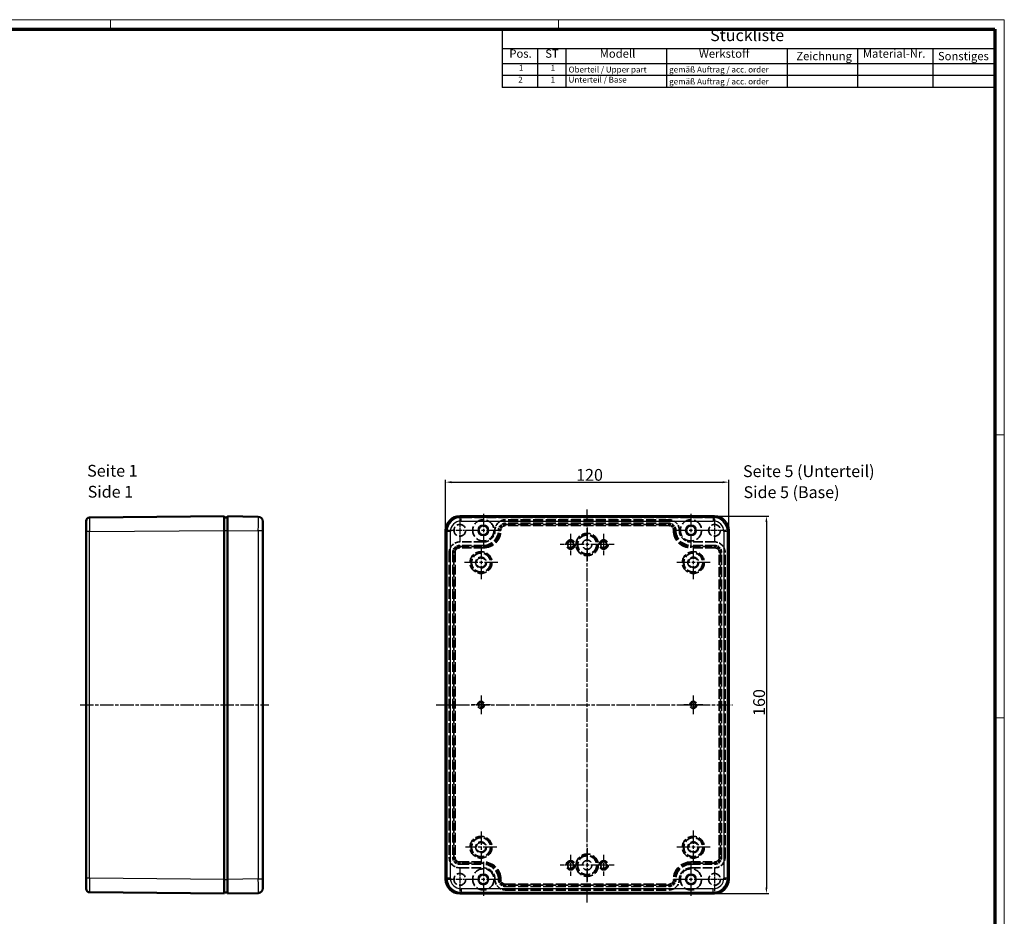
# Model space of a CAD drawing. Units: millimetres. Extents: x 1 to 844, y 1 to 593.
# Drawn here: x 423 to 840, y 213 to 593 of the extents above; entities that cross this region are included whole.
import ezdxf

# ---------------------------------------------------------------- set-up
doc = ezdxf.new("R2010")
doc.units = ezdxf.units.MM
for name, pattern in [('CHAIN', [0.3543, 0.2362, -0.0295, 0.0591, -0.0295]), ('DASH_DOT', [0.37, 0.24, -0.06, 0.01, -0.06]), ('DASHED', [0.2067, 0.1654, -0.0413])]:
    doc.linetypes.add(name, pattern=pattern)
doc.layers.get('0').update_dxf_attribs({"lineweight": 25})
for name, color, linetype, lineweight in [('Bemaßung (ISO)', 1, 'Continuous', 25), ('Mittellinie (ISO)', 1, 'DASH_DOT', 25), ('Mittelpunktmarkierung (ISO)', 1, 'DASH_DOT', 25), ('Sichtbar (ISO)', 7, 'Continuous', 50), ('Sichtbar schmal (ISO)', 1, 'Continuous', 25), ('Symbol (ISO)', 1, 'Continuous', 25), ('Verdeckt (ISO)', 5, 'DASHED', 35), ('Verdeckt schmal (ISO)', 5, 'DASHED', 35)]:
    doc.layers.add(name, color=color, linetype=linetype, lineweight=lineweight)
doc.styles.add('2_5', font='isocpeur.ttf', dxfattribs={"width": 1.1})
doc.styles.add('3_5', font='isocpeur.ttf', dxfattribs={"width": 1.1})
doc.styles.add('5', font='isocpeur.ttf', dxfattribs={"width": 1.1})
doc.styles.add('Textstil245', font='isocpeui.ttf', dxfattribs={"width": 1.1})
doc.dimstyles.new('11-Bopla 5', dxfattribs={"dimtxt": 5, "dimasz": 2.5, "dimexe": 1, "dimexo": 0, "dimgap": 0.6, "dimtad": 1, "dimdec": 6, "dimrnd": 1e-08, "dimtxsty": '5', "dimcen": 0.09, "dimdle": 7, "dimclrd": 1, "dimclre": 1, "dimclrt": 7, "dimadec": 6, "dimazin": 2, "dimtfac": 0.7, "dimtdec": 3, "dimtmove": 0, "dimatfit": 3, "dimfxl": 1, "dimtolj": 1, "dimlwd": 25, "dimlwe": 25, "dimarcsym": 0})

# ---------------------------------------------------------------- blocks, each defined once
blk = doc.blocks.new('*D5')
at = {"layer": 'Bemaßung (ISO)', "color": 1, "linetype": 'Continuous', "lineweight": 25}
for p, q in [((603.14, 376.48), (603.14, 397.9)), ((605.64, 396.9), (720.64, 396.9)), ((723.14, 376.48), (723.14, 397.9))]:
    blk.add_line(p, q, dxfattribs=at)
at = {"layer": 'Bemaßung (ISO)', "color": 1, "linetype": 'Continuous'}
for points in [[(605.64, 397.31), (605.64, 396.48), (603.14, 396.9)], [(720.64, 397.31), (720.64, 396.48), (723.14, 396.9)]]:
    blk.add_solid(points, dxfattribs=at)
at = {"layer": 'Defpoints', "color": 0, "linetype": 'Continuous'}
for p in [(723.14, 396.9), (603.14, 376.48), (723.14, 376.48)]:
    blk.add_point(p, dxfattribs=at)
at = {"layer": 'Bemaßung (ISO)', "color": 7, "linetype": 'Continuous', "lineweight": 25, "insert": (658.46, 397.5), "char_height": 5, "attachment_point": 7, "style": '5'}
blk.add_mtext('\\A1;120', dxfattribs=at)
blk = doc.blocks.new('*D6')
at = {"layer": 'Bemaßung (ISO)', "color": 1, "linetype": 'Continuous', "lineweight": 25}
for p, q in [((717.14, 382.48), (740.14, 382.48)), ((739.14, 379.98), (739.14, 224.98)), ((717.14, 222.48), (740.14, 222.48))]:
    blk.add_line(p, q, dxfattribs=at)
at = {"layer": 'Bemaßung (ISO)', "color": 1, "linetype": 'Continuous'}
for points in [[(738.72, 379.98), (739.55, 379.98), (739.14, 382.48)], [(738.72, 224.98), (739.55, 224.98), (739.14, 222.48)]]:
    blk.add_solid(points, dxfattribs=at)
at = {"layer": 'Defpoints', "color": 0, "linetype": 'Continuous'}
for p in [(717.14, 382.48), (717.14, 222.48), (739.14, 222.48)]:
    blk.add_point(p, dxfattribs=at)
at = {"layer": 'Bemaßung (ISO)', "color": 7, "linetype": 'Continuous', "lineweight": 25, "insert": (738.54, 297.8), "char_height": 5, "attachment_point": 7, "rotation": 90, "style": '5'}
blk.add_mtext('\\A1;160', dxfattribs=at)
blk = doc.blocks.new('Stückliste')
at = {"layer": 'Symbol (ISO)'}
for p, q in [((836, 589), (627.12, 589)), ((627.12, 589), (627.12, 580.7)), ((836, 589), (836, 580.7)), ((836, 580.7), (627.12, 580.7)), ((627.12, 580.7), (627.12, 574.35)), ((642.12, 580.7), (642.12, 574.35)), ((654.12, 580.7), (654.12, 574.35)), ((696.75, 580.7), (696.75, 574.35)), ((747.87, 580.7), (747.87, 574.35)), ((777.77, 580.7), (777.77, 574.35)), ((809.74, 580.7), (809.74, 574.35)), ((836, 580.7), (836, 574.35)), ((836, 574.35), (627.12, 574.35)), ((627.12, 574.35), (627.12, 564.26)), ((642.12, 574.35), (642.12, 564.26)), ((654.12, 574.35), (654.12, 564.26)), ((696.75, 574.35), (696.75, 564.26)), ((747.87, 574.35), (747.87, 564.26)), ((777.77, 574.35), (777.77, 564.26)), ((809.74, 574.35), (809.74, 564.26)), ((836, 574.35), (836, 564.26)), ((836, 569.3), (627.12, 569.3)), ((836, 564.26), (627.12, 564.26))]:
    blk.add_line(p, q, dxfattribs=at)
at = {"layer": 'Symbol (ISO)', "color": 7, "insert": (715.28, 582.35), "char_height": 5, "attachment_point": 7, "style": '5'}
blk.add_mtext('Stückliste', dxfattribs=at)
at = {"layer": 'Symbol (ISO)', "color": 5, "attachment_point": 7}
for s, insert, char_height, style in [('Pos.', (630.15, 575.78), 3.5, '3_5'), ('ST', (645.38, 575.78), 3.5, '3_5'), ('Modell', (668.46, 575.78), 3.5, '3_5'), ('Werkstoff', (710.53, 575.78), 3.5, '3_5'), ('Material-Nr.', (780.05, 575.78), 3.5, '3_5'), ('Zeichnung', (751.81, 574.73), 3.5, '3_5'), ('Sonstiges', (811.86, 574.73), 3.5, '3_5'), ('1', (634.17, 570.58), 2.5, '2_5'), ('1', (647.67, 570.58), 2.5, '2_5'), ('Oberteil / Upper part', (655.26, 569.83), 2.5, '2_5'), ('gemäß Auftrag / acc. order', (697.89, 569.83), 2.5, '2_5'), ('2', (633.9, 565.53), 2.5, '2_5'), ('1', (647.67, 565.53), 2.5, '2_5'), ('Unterteil / Base', (655.26, 565.53), 2.5, '2_5'), ('gemäß Auftrag / acc. order', (697.89, 564.78), 2.5, '2_5')]:
    blk.add_mtext(s, dxfattribs=dict(at, insert=insert, char_height=char_height, style=style))
blk = doc.blocks.new('Ränder Bopla-A1-Rahmen')
at = {"color": 1, "linetype": 'Continuous', "lineweight": 18}
for p, q in [((1, 593), (840, 593)), ((461, 589), (461, 593)), ((651, 589), (651, 593)), ((840, 593), (840, 1)), ((836, 417), (840, 417)), ((836, 297), (840, 297))]:
    blk.add_line(p, q, dxfattribs=at)
at = {"color": 3, "linetype": 'Continuous', "lineweight": 70}
for p, q in [((20, 589), (836, 589)), ((836, 589), (836, 5))]:
    blk.add_line(p, q, dxfattribs=at)

msp = doc.modelspace()

# ---------------------------------------------------------------- linework, layer by layer
at = {"layer": 'Mittellinie (ISO)', "linetype": 'CHAIN', "ltscale": 23.990969}
for p, q in [((663.1375012, 218.7500317), (663.1375012, 385.3186455)), ((448.2127315, 302.4750827), (528.2059507, 302.4750827)), ((599.0919504, 302.4750827), (724.7649151, 302.4750827))]:
    msp.add_line(p, q, dxfattribs=at)
at = {"layer": 'Mittelpunktmarkierung (ISO)', "linetype": 'CHAIN', "ltscale": 11.111974}
for p, q in [((609.1375012, 381.4750827), (609.1375012, 371.4750827)), ((717.1375012, 381.4750827), (717.1375012, 371.4750827)), ((614.1375012, 376.4750827), (604.1375012, 376.4750827)), ((722.1375012, 376.4750827), (712.1375012, 376.4750827)), ((609.1375012, 233.4750827), (609.1375012, 223.4750827)), ((717.1375012, 233.4750827), (717.1375012, 223.4750827)), ((614.1375012, 228.4750827), (604.1375012, 228.4750827)), ((722.1375012, 228.4750827), (712.1375012, 228.4750827))]:
    msp.add_line(p, q, dxfattribs=at)
at = {"layer": 'Mittelpunktmarkierung (ISO)', "linetype": 'CHAIN', "ltscale": 23.990969}
for p, q in [((619.1375012, 383.4750827), (619.1375012, 369.4750827)), ((707.1375012, 383.4750827), (707.1375012, 369.4750827)), ((626.1375012, 376.4750827), (612.1375012, 376.4750827)), ((663.1375012, 377.7062216), (663.1375012, 363.2439438)), ((714.1375012, 376.4750827), (700.1375012, 376.4750827)), ((618.1375012, 369.9636773), (618.1375012, 355.686488)), ((670.3686401, 370.4750827), (655.9063623, 370.4750827)), ((708.1375012, 369.9636773), (708.1375012, 355.686488)), ((625.2760959, 362.8250827), (610.9989066, 362.8250827)), ((715.2760959, 362.8250827), (700.9989066, 362.8250827)), ((618.1375012, 248.7638104), (618.1375012, 235.4863549)), ((708.1375012, 249.2636773), (708.1375012, 234.986488)), ((624.776229, 242.1250827), (611.4987735, 242.1250827)), ((715.2760959, 242.1250827), (700.9989066, 242.1250827)), ((663.1375012, 241.7062216), (663.1375012, 227.2439438)), ((619.1375012, 235.4750827), (619.1375012, 221.4750827)), ((670.3686401, 234.4750827), (655.9063623, 234.4750827)), ((707.1375012, 235.4750827), (707.1375012, 221.4750827)), ((626.1375012, 228.4750827), (612.1375012, 228.4750827)), ((714.1375012, 228.4750827), (700.1375012, 228.4750827))]:
    msp.add_line(p, q, dxfattribs=at)
at = {"layer": 'Mittelpunktmarkierung (ISO)', "linetype": 'CHAIN', "ltscale": 9.95885}
for p, q in [((656.1375012, 374.9562216), (656.1375012, 365.9939438)), ((670.1375012, 374.9562216), (670.1375012, 365.9939438)), ((660.6186401, 370.4750827), (651.6563623, 370.4750827)), ((674.6186401, 370.4750827), (665.6563623, 370.4750827)), ((656.1375012, 238.9562216), (656.1375012, 229.9939438)), ((670.1375012, 238.9562216), (670.1375012, 229.9939438)), ((660.6186401, 234.4750827), (651.6563623, 234.4750827)), ((674.6186401, 234.4750827), (665.6563623, 234.4750827))]:
    msp.add_line(p, q, dxfattribs=at)
at = {"layer": 'Mittelpunktmarkierung (ISO)', "linetype": 'CHAIN', "ltscale": 8.88956}
for p, q in [((618.1375012, 306.4750827), (618.1375012, 298.4750827)), ((708.1375012, 306.4750827), (708.1375012, 298.4750827)), ((622.1375012, 302.4750827), (614.1375012, 302.4750827)), ((712.1375012, 302.4750827), (704.1375012, 302.4750827))]:
    msp.add_line(p, q, dxfattribs=at)
at = {"layer": 'Sichtbar (ISO)'}
for p, q in [((450.6904598, 375.9393178), (450.6904598, 380.4391189)), ((509.1904598, 382.4750827), (452.1763578, 381.9390527)), ((509.1904598, 382.4750827), (509.1904598, 376.4753478)), ((509.1904598, 381.9750827), (510.6904598, 381.9750827)), ((523.7237885, 382.2578605), (510.6904598, 382.4750827)), ((510.6904598, 376.4759158), (510.6904598, 382.4750827)), ((525.6904598, 380.2581382), (525.6904598, 376.2586938)), ((609.1372361, 382.4750827), (717.1377664, 382.4750827)), ((450.6904598, 375.9393178), (450.6904598, 229.0108475)), ((509.1904598, 228.4748175), (509.1904598, 376.4753478)), ((510.6904598, 228.4742495), (510.6904598, 376.4759158)), ((525.6904598, 228.6914716), (525.6904598, 376.2586938)), ((603.1375012, 228.4748175), (603.1375012, 376.4753478)), ((723.1375012, 228.4748175), (723.1375012, 376.4753478)), ((450.6904598, 224.5110464), (450.6904598, 229.0108475)), ((509.1904598, 228.4748175), (509.1904598, 222.4750827)), ((510.6904598, 222.4750827), (510.6904598, 228.4742495)), ((525.6904598, 228.6914716), (525.6904598, 224.6920271)), ((452.1763578, 223.0111127), (509.1904598, 222.4750827)), ((509.1904598, 222.9750827), (510.6904598, 222.9750827)), ((510.6904598, 222.4750827), (523.7237885, 222.6923048)), ((717.1377664, 222.4750827), (609.1372361, 222.4750827))]:
    msp.add_line(p, q, dxfattribs=at)
for centre in [(619.1375012, 376.4750827), (707.1375012, 376.4750827), (619.1375012, 228.4750827), (707.1375012, 228.4750827)]:
    msp.add_circle(centre, 2.1, dxfattribs=at)
for centre, radius, start, end in [((452.1904598, 380.4391189), 1.5, 90.538662398, 180), ((523.6904598, 380.2581382), 2, 0, 89.045158746), ((452.1904598, 224.5110464), 1.5, 180, 269.461337591), ((523.6904598, 224.6920271), 2, 270.954841254, 0)]:
    msp.add_arc(centre, radius, start, end, dxfattribs=at)
for centre, major_axis in [((609.1377664, 376.4748175), (-4.2430157, 4.2430157)), ((717.1372361, 376.4748175), (4.2430157, 4.2430157)), ((609.1377664, 228.4753478), (-4.2430157, -4.2430157)), ((717.1372361, 228.4753478), (4.2430157, -4.2430157))]:
    msp.add_ellipse(centre, major_axis=major_axis, ratio=0.9999116196, start_param=5.4978313359, end_param=7.0685392784, dxfattribs=at)
at = {"layer": 'Sichtbar schmal (ISO)'}
for p, q in [((609.6732661, 381.9390527), (609.1372361, 382.4750827)), ((716.6017364, 381.9390527), (609.6732661, 381.9390527)), ((609.6732661, 380.4391189), (609.6732661, 381.9390527)), ((609.6732661, 380.4391189), (716.6017364, 380.4391189)), ((717.1377664, 382.4750827), (716.6017364, 381.9390527)), ((716.6017364, 381.9390527), (716.6017364, 380.4391189)), ((452.1763578, 375.9393178), (450.6904598, 375.9393178)), ((452.1763578, 375.9393178), (509.1904598, 376.4753478)), ((452.1763578, 229.0108475), (452.1763578, 375.9393178)), ((509.1904598, 376.4750827), (510.6904598, 376.4750827)), ((510.6904598, 376.4759158), (523.7237885, 376.2586937)), ((525.6904598, 376.2586937), (523.7237885, 376.2586937)), ((523.7237885, 376.2586937), (523.7237885, 228.6914717)), ((603.1375012, 376.4753478), (603.6735312, 375.9393178)), ((605.173465, 375.9393178), (603.6735312, 375.9393178)), ((603.6735312, 375.9393178), (603.6735312, 229.0108475)), ((605.173465, 229.0108475), (605.173465, 375.9393178)), ((722.6014712, 375.9393178), (721.1015375, 375.9393178)), ((721.1015375, 375.9393178), (721.1015375, 229.0108475)), ((722.6014712, 375.9393178), (723.1375012, 376.4753478)), ((722.6014712, 229.0108475), (722.6014712, 375.9393178)), ((452.1763578, 229.0108475), (450.6904598, 229.0108475)), ((509.1904598, 228.4748175), (452.1763578, 229.0108475)), ((509.1904598, 228.4750827), (510.6904598, 228.4750827)), ((523.7237885, 228.6914717), (510.6904598, 228.4742495)), ((523.7237885, 228.6914717), (525.6904598, 228.6914717)), ((603.6735312, 229.0108475), (603.1375012, 228.4748175)), ((605.173465, 229.0108475), (603.6735312, 229.0108475)), ((722.6014712, 229.0108475), (721.1015375, 229.0108475)), ((723.1375012, 228.4748175), (722.6014712, 229.0108475)), ((609.1372361, 222.4750827), (609.6732661, 223.0111127)), ((609.6732661, 224.5110464), (609.6732661, 223.0111127)), ((716.6017364, 224.5110464), (609.6732661, 224.5110464)), ((609.6732661, 223.0111127), (716.6017364, 223.0111127)), ((716.6017364, 223.0111127), (716.6017364, 224.5110464)), ((716.6017364, 223.0111127), (717.1377664, 222.4750827))]:
    msp.add_line(p, q, dxfattribs=at)
for centre, major_axis, ratio, start_param, end_param in [((452.1904598, 375.9389201), (-0.0141017, 6.0001326), 0.0023501028, 0.0000165713, 1.5707245138), ((523.6904598, 376.2575827), (-0.0333266, -6.0002778), 0.0055533274, 1.5710123236, 3.1415309531), ((609.6736638, 375.9389201), (-4.2428282, 4.2428282), 0.9999558059, 5.4978313359, 7.0685392784), ((609.6736638, 375.9389201), (-3.1822618, 3.1822618), 0.9999116196, 5.4978313359, 7.0685392739), ((716.6013386, 375.9389201), (4.2428282, 4.2428282), 0.9999558059, 5.4978313359, 7.0685392784), ((716.6013386, 375.9389201), (3.1822618, 3.1822618), 0.9999116196, 5.4978313405, 7.0685392784), ((452.1904598, 229.0112453), (0.0141017, 6.0001326), 0.0023501028, 1.5708681492, 3.1415761104), ((523.6904598, 228.6925826), (0.0333266, -6.0002778), 0.0055533274, 0.0000617055, 1.5705803317), ((609.6736638, 229.0112453), (-4.2428282, -4.2428282), 0.9999558059, 5.4978313359, 7.0685392784), ((609.6736638, 229.0112453), (-3.1822618, -3.1822618), 0.9999116196, 5.4978313359, 7.0685392739), ((716.6013386, 229.0112453), (4.2428282, -4.2428282), 0.9999558059, 5.4978313359, 7.0685392784), ((716.6013386, 229.0112453), (3.1822618, -3.1822618), 0.9999116196, 5.4978313405, 7.0685392784)]:
    msp.add_ellipse(centre, major_axis=major_axis, ratio=ratio, start_param=start_param, end_param=end_param, dxfattribs=at)
at = {"layer": 'Verdeckt (ISO)', "ltscale": 24.880779}
for p, q in [((717.1375012, 381.9750827), (609.1375012, 381.9750827)), ((609.1375012, 222.9750827), (717.1375012, 222.9750827))]:
    msp.add_line(p, q, dxfattribs=at)
at = {"layer": 'Verdeckt (ISO)', "ltscale": 25.75267}
for p, q in [((697.7375012, 380.9750827), (628.5375012, 380.9750827)), ((697.7375012, 379.4750827), (628.5375012, 379.4750827)), ((628.5375012, 225.4750827), (697.7375012, 225.4750827)), ((628.5375012, 223.9750827), (697.7375012, 223.9750827))]:
    msp.add_line(p, q, dxfattribs=at)
at = {"layer": 'Verdeckt (ISO)', "ltscale": 25.571913}
for p, q in [((603.6375012, 376.4750827), (603.6375012, 228.4750827)), ((722.6375012, 228.4750827), (722.6375012, 376.4750827))]:
    msp.add_line(p, q, dxfattribs=at)
at = {"layer": 'Verdeckt (ISO)', "ltscale": 24.189648}
for p, q in [((619.1375012, 371.5750827), (609.1375012, 371.5750827)), ((717.1375012, 371.5750827), (707.1375012, 371.5750827)), ((619.1375012, 370.0750827), (609.1375012, 370.0750827)), ((717.1375012, 370.0750827), (707.1375012, 370.0750827)), ((609.1375012, 234.8750827), (619.1375012, 234.8750827)), ((707.1375012, 234.8750827), (717.1375012, 234.8750827)), ((609.1375012, 233.3750827), (619.1375012, 233.3750827)), ((707.1375012, 233.3750827), (717.1375012, 233.3750827))]:
    msp.add_line(p, q, dxfattribs=at)
at = {"layer": 'Verdeckt (ISO)', "ltscale": 25.002419}
for p, q in [((604.6375012, 367.0750827), (604.6375012, 237.8750827)), ((606.1375012, 367.0750827), (606.1375012, 237.8750827)), ((720.1375012, 237.8750827), (720.1375012, 367.0750827)), ((721.6375012, 237.8750827), (721.6375012, 367.0750827))]:
    msp.add_line(p, q, dxfattribs=at)
at = {"layer": 'Verdeckt (ISO)', "ltscale": 27.357845}
for centre in [(619.1375012, 376.4750827), (707.1375012, 376.4750827), (619.1375012, 228.4750827), (707.1375012, 228.4750827)]:
    msp.add_circle(centre, 4.5, dxfattribs=at)
at = {"layer": 'Verdeckt (ISO)', "ltscale": 25.331339}
for centre in [(609.1375012, 376.4750827), (717.1375012, 376.4750827), (609.1375012, 228.4750827), (717.1375012, 228.4750827)]:
    msp.add_circle(centre, 2.5, dxfattribs=at)
at = {"layer": 'Verdeckt (ISO)', "ltscale": 14.959352}
for centre in [(656.1375012, 370.4750827), (670.1375012, 370.4750827), (656.1375012, 234.4750827), (670.1375012, 234.4750827)]:
    msp.add_circle(centre, 1.25, dxfattribs=at)
at = {"layer": 'Verdeckt (ISO)', "ltscale": 24.318085}
for centre in [(663.1375012, 370.4750827), (618.1375012, 362.8250827), (708.1375012, 362.8250827), (618.1375012, 242.1250827), (708.1375012, 242.1250827), (663.1375012, 234.4750827)]:
    msp.add_circle(centre, 4, dxfattribs=at)
at = {"layer": 'Verdeckt (ISO)', "ltscale": 30.397606}
for centre in [(663.1375012, 370.4750827), (618.1375012, 362.8250827), (708.1375012, 362.8250827), (618.1375012, 242.1250827), (708.1375012, 242.1250827), (663.1375012, 234.4750827)]:
    msp.add_circle(centre, 2, dxfattribs=at)
at = {"layer": 'Verdeckt (ISO)', "ltscale": 23.304832}
for centre in [(618.1375012, 362.8250827), (708.1375012, 362.8250827), (618.1375012, 242.1250827), (708.1375012, 242.1250827)]:
    msp.add_circle(centre, 2.3, dxfattribs=at)
at = {"layer": 'Verdeckt (ISO)', "ltscale": 11.967462}
for centre in [(618.1375012, 302.4750827), (708.1375012, 302.4750827)]:
    msp.add_circle(centre, 1, dxfattribs=at)
at = {"layer": 'Verdeckt (ISO)', "ltscale": 20.898355}
for centre, start, end in [((609.1375012, 376.4750827), 90, 180), ((717.1375012, 376.4750827), 0, 90), ((609.1375012, 228.4750827), 180, 270), ((717.1375012, 228.4750827), 270, 0)]:
    msp.add_arc(centre, 5.5, start, end, dxfattribs=at)
at = {"layer": 'Verdeckt (ISO)', "ltscale": 13.463407}
for centre, start, end in [((628.5375012, 376.4750827), 90, 180), ((697.7375012, 376.4750827), 0, 90), ((609.1375012, 367.0750827), 90, 180), ((717.1375012, 367.0750827), 0, 90), ((609.1375012, 237.8750827), 180, 270), ((717.1375012, 237.8750827), 270, 0), ((628.5375012, 228.4750827), 180, 270), ((697.7375012, 228.4750827), 270, 0)]:
    msp.add_arc(centre, 4.5, start, end, dxfattribs=at)
at = {"layer": 'Verdeckt (ISO)', "ltscale": 24.318085}
for centre, start, end in [((619.1375012, 376.4750827), 270, 0), ((707.1375012, 376.4750827), 180, 270), ((619.1375012, 228.4750827), 0, 90), ((707.1375012, 228.4750827), 90, 180)]:
    msp.add_arc(centre, 6.4, start, end, dxfattribs=at)
at = {"layer": 'Verdeckt (ISO)', "ltscale": 14.660163}
for centre, start, end in [((619.1375012, 376.4750827), 270, 0), ((707.1375012, 376.4750827), 180, 270), ((619.1375012, 228.4750827), 0, 90), ((707.1375012, 228.4750827), 90, 180)]:
    msp.add_arc(centre, 4.9, start, end, dxfattribs=at)
at = {"layer": 'Verdeckt (ISO)', "ltscale": 8.975572}
for centre, start, end in [((628.5375012, 376.4750827), 90, 180), ((697.7375012, 376.4750827), 0, 90), ((609.1375012, 367.0750827), 90, 180), ((717.1375012, 367.0750827), 0, 90), ((609.1375012, 237.8750827), 180, 270), ((717.1375012, 237.8750827), 270, 0), ((628.5375012, 228.4750827), 180, 270), ((697.7375012, 228.4750827), 270, 0)]:
    msp.add_arc(centre, 3, start, end, dxfattribs=at)
at = {"layer": 'Verdeckt schmal (ISO)', "ltscale": 25.731775}
for p, q in [((625.5375012, 376.4750827), (626.0332998, 376.4750827)), ((628.5375012, 379.4750827), (628.5375012, 378.9792841)), ((697.7375012, 379.4750827), (697.7375012, 378.9792841)), ((700.7375012, 376.4750827), (700.2417026, 376.4750827)), ((609.1375012, 370.0750827), (609.1375012, 369.5792841)), ((619.1375012, 370.0750827), (619.1375012, 369.5792841)), ((707.1375012, 370.0750827), (707.1375012, 369.5792841)), ((717.1375012, 370.0750827), (717.1375012, 369.5792841)), ((606.1375012, 367.0750827), (606.6332998, 367.0750827)), ((720.1375012, 367.0750827), (719.6417026, 367.0750827)), ((606.1375012, 237.8750827), (606.6332998, 237.8750827)), ((609.1375012, 234.8750827), (609.1375012, 235.3708813)), ((619.1375012, 234.8750827), (619.1375012, 235.3708813)), ((707.1375012, 234.8750827), (707.1375012, 235.3708813)), ((717.1375012, 234.8750827), (717.1375012, 235.3708813)), ((720.1375012, 237.8750827), (719.6417026, 237.8750827)), ((625.5375012, 228.4750827), (626.0332998, 228.4750827)), ((628.5375012, 225.4750827), (628.5375012, 225.9708813)), ((697.7375012, 225.4750827), (697.7375012, 225.9708813)), ((700.7375012, 228.4750827), (700.2417026, 228.4750827))]:
    msp.add_line(p, q, dxfattribs=at)
at = {"layer": 'Verdeckt schmal (ISO)', "ltscale": 1.487775}
for p, q in [((626.5332819, 376.4750827), (626.0332998, 376.4750827)), ((628.5375012, 378.479302), (628.5375012, 378.9792841)), ((697.7375012, 378.479302), (697.7375012, 378.9792841)), ((699.7417206, 376.4750827), (700.2417026, 376.4750827)), ((609.1375012, 369.5792841), (609.1375012, 369.079302)), ((619.1375012, 369.5792841), (619.1375012, 369.079302)), ((707.1375012, 369.079302), (707.1375012, 369.5792841)), ((717.1375012, 369.079302), (717.1375012, 369.5792841)), ((606.6332998, 367.0750827), (607.1332819, 367.0750827)), ((719.1417206, 367.0750827), (719.6417026, 367.0750827)), ((606.6332998, 237.8750827), (607.1332819, 237.8750827)), ((609.1375012, 235.3708813), (609.1375012, 235.8708633)), ((619.1375012, 235.3708813), (619.1375012, 235.8708633)), ((707.1375012, 235.8708633), (707.1375012, 235.3708813)), ((717.1375012, 235.8708633), (717.1375012, 235.3708813)), ((719.1417206, 237.8750827), (719.6417026, 237.8750827)), ((626.0332998, 228.4750827), (626.5332819, 228.4750827)), ((628.5375012, 225.9708813), (628.5375012, 226.4708633)), ((697.7375012, 225.9708813), (697.7375012, 226.4708633)), ((700.2417026, 228.4750827), (699.7417206, 228.4750827))]:
    msp.add_line(p, q, dxfattribs=at)
at = {"layer": 'Verdeckt schmal (ISO)', "ltscale": 25.75267}
for p, q in [((628.5375012, 378.9792841), (697.7375012, 378.9792841)), ((697.7375012, 378.479302), (628.5375012, 378.479302)), ((628.5375012, 226.4708633), (697.7375012, 226.4708633)), ((697.7375012, 225.9708813), (628.5375012, 225.9708813))]:
    msp.add_line(p, q, dxfattribs=at)
at = {"layer": 'Verdeckt schmal (ISO)', "ltscale": 24.189648}
for p, q in [((609.1375012, 369.5792841), (619.1375012, 369.5792841)), ((619.1375012, 369.079302), (609.1375012, 369.079302)), ((707.1375012, 369.5792841), (717.1375012, 369.5792841)), ((717.1375012, 369.079302), (707.1375012, 369.079302)), ((609.1375012, 235.8708633), (619.1375012, 235.8708633)), ((619.1375012, 235.3708813), (609.1375012, 235.3708813)), ((707.1375012, 235.8708633), (717.1375012, 235.8708633)), ((717.1375012, 235.3708813), (707.1375012, 235.3708813))]:
    msp.add_line(p, q, dxfattribs=at)
at = {"layer": 'Verdeckt schmal (ISO)', "ltscale": 25.002419}
for p, q in [((606.6332998, 237.8750827), (606.6332998, 367.0750827)), ((607.1332819, 367.0750827), (607.1332819, 237.8750827)), ((719.1417206, 237.8750827), (719.1417206, 367.0750827)), ((719.6417026, 367.0750827), (719.6417026, 237.8750827))]:
    msp.add_line(p, q, dxfattribs=at)
at = {"layer": 'Verdeckt schmal (ISO)', "ltscale": 30.110941}
for centre in [(656.1375012, 370.4750827), (670.1375012, 370.4750827), (656.1375012, 234.4750827), (670.1375012, 234.4750827)]:
    msp.add_circle(centre, 1.9811389, dxfattribs=at)
at = {"layer": 'Verdeckt schmal (ISO)', "ltscale": 22.517155}
for centre in [(656.1375012, 370.4750827), (670.1375012, 370.4750827), (656.1375012, 234.4750827), (670.1375012, 234.4750827)]:
    msp.add_circle(centre, 1.4815083, dxfattribs=at)
at = {"layer": 'Verdeckt schmal (ISO)', "ltscale": 23.969217}
for centre in [(663.1375012, 370.4750827), (663.1375012, 234.4750827)]:
    msp.add_circle(centre, 4.7311389, dxfattribs=at)
at = {"layer": 'Verdeckt schmal (ISO)', "ltscale": 25.725546}
for centre in [(663.1375012, 370.4750827), (663.1375012, 234.4750827)]:
    msp.add_circle(centre, 4.2315083, dxfattribs=at)
at = {"layer": 'Verdeckt schmal (ISO)', "ltscale": 23.500362}
for centre in [(618.1375012, 362.8250827), (708.1375012, 362.8250827), (618.1375012, 242.1250827), (708.1375012, 242.1250827)]:
    msp.add_circle(centre, 4.6385947, dxfattribs=at)
at = {"layer": 'Verdeckt schmal (ISO)', "ltscale": 25.161484}
for centre in [(618.1375012, 362.8250827), (708.1375012, 362.8250827), (618.1375012, 242.1250827), (708.1375012, 242.1250827)]:
    msp.add_circle(centre, 4.1387277, dxfattribs=at)
at = {"layer": 'Verdeckt schmal (ISO)', "ltscale": 22.798204}
for centre in [(618.1375012, 302.4750827), (708.1375012, 302.4750827)]:
    msp.add_circle(centre, 1.5, dxfattribs=at)
at = {"layer": 'Verdeckt schmal (ISO)', "ltscale": 28.101753}
for centre, start, end in [((619.1375012, 376.4750827), 270, 0), ((707.1375012, 376.4750827), 180, 270), ((619.1375012, 228.4750827), 0, 90), ((707.1375012, 228.4750827), 90, 180)]:
    msp.add_arc(centre, 7.3957807, start, end, dxfattribs=at)
at = {"layer": 'Verdeckt schmal (ISO)', "ltscale": 26.201971}
for centre, start, end in [((619.1375012, 376.4750827), 270, 0), ((707.1375012, 376.4750827), 180, 270), ((619.1375012, 228.4750827), 0, 90), ((707.1375012, 228.4750827), 90, 180)]:
    msp.add_arc(centre, 6.8957986, start, end, dxfattribs=at)
at = {"layer": 'Verdeckt schmal (ISO)', "ltscale": 7.492196}
for centre, start, end in [((628.5375012, 376.4750827), 90, 180), ((697.7375012, 376.4750827), 0, 90), ((609.1375012, 367.0750827), 90, 180), ((717.1375012, 367.0750827), 0, 90), ((609.1375012, 237.8750827), 180, 270), ((717.1375012, 237.8750827), 270, 0), ((628.5375012, 228.4750827), 180, 270), ((697.7375012, 228.4750827), 270, 0)]:
    msp.add_arc(centre, 2.5042014, start, end, dxfattribs=at)
at = {"layer": 'Verdeckt schmal (ISO)', "ltscale": 5.996305}
for centre, start, end in [((628.5375012, 376.4750827), 90, 180), ((697.7375012, 376.4750827), 0, 90), ((609.1375012, 367.0750827), 90, 180), ((717.1375012, 367.0750827), 0, 90), ((609.1375012, 237.8750827), 180, 270), ((717.1375012, 237.8750827), 270, 0), ((628.5375012, 228.4750827), 180, 270), ((697.7375012, 228.4750827), 270, 0)]:
    msp.add_arc(centre, 2.0042193, start, end, dxfattribs=at)

# ---------------------------------------------------------------- block references
msp.add_blockref('Ränder Bopla-A1-Rahmen', (0, 0))
at = {"layer": 'Symbol (ISO)'}
msp.add_blockref('Stückliste', (0, 0), dxfattribs=at)

# ---------------------------------------------------------------- texts
at = {"layer": 'Symbol (ISO)', "color": 3, "char_height": 5, "attachment_point": 7}
for s, insert, style in [('Seite 1', (451.1587044, 397.6840721), '5'), ('Seite 5 (Unterteil)', (729.2259837, 397.5038929), '5'), ('Side 1', (451.3747049, 388.7811712), 'Textstil245'), ('Side 5 (Base)', (729.4419842, 388.6009921), 'Textstil245')]:
    msp.add_mtext(s, dxfattribs=dict(at, insert=insert, style=style))

# ---------------------------------------------------------------- dimensions: what is measured, and where the dimension line sits
at = {"layer": 'Bemaßung (ISO)', "color": 1, "linetype": 'Continuous', "lineweight": 25}
dim = msp.add_linear_dim(base=(723.1375012, 396.8967009), p1=(603.1375012, 376.4753478), p2=(723.1375012, 376.4753478), dimstyle='11-Bopla 5', override={"dimgap": 0.6, "dimdec": 6, "dimtol": 0, "dimlim": 0, "dimtp": 0, "dimtm": 0, "dimtdec": 3, "dimtofl": 0, "dimatfit": 1}, dxfattribs=at)
dim.commit()
dim.dimension.update_dxf_attribs({"geometry": '*D5', "text_midpoint": (663.1375012, 396.8967009), "dimtype": 160})
dim = msp.add_linear_dim(base=(739.1377664, 222.4750827), p1=(717.1377664, 382.4750827), p2=(717.1377664, 222.4750827), angle=270, dimstyle='11-Bopla 5', override={"dimgap": 0.6, "dimdec": 6, "dimtol": 0, "dimlim": 0, "dimtp": 0, "dimtm": 0, "dimtdec": 3, "dimtofl": 0, "dimatfit": 1}, dxfattribs=at)
dim.commit()
dim.dimension.update_dxf_attribs({"geometry": '*D6', "text_midpoint": (739.1377664, 302.4750827), "dimtype": 160})

doc.saveas('drawing.dxf')
